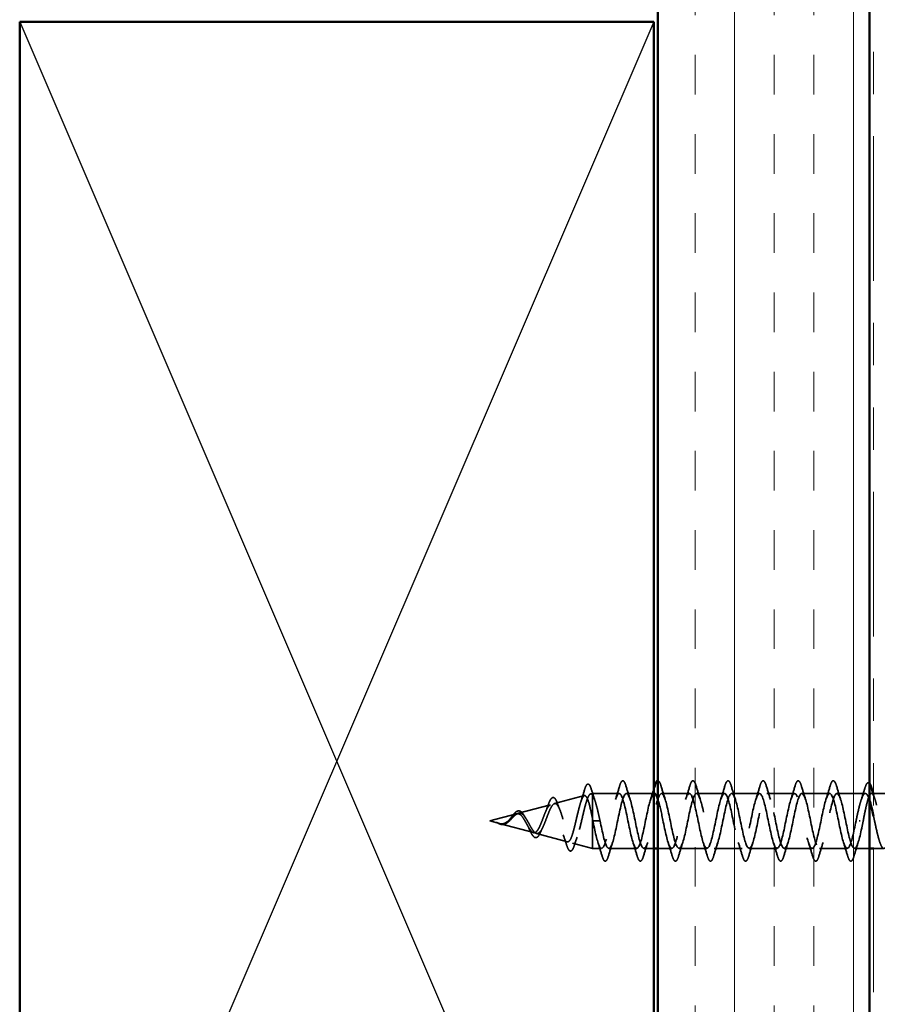
# Model space of a CAD drawing. Units: inches. Extents: x 0.6 to 33.5, y 0.6 to 21.4.
# Drawn here: x 11.5 to 13.6, y 6.8 to 9.2 of the extents above; entities that cross this region are included whole.
import ezdxf

# ---------------------------------------------------------------- set-up
doc = ezdxf.new("R2010")
doc.units = ezdxf.units.IN
doc.header["$LTSCALE"] = 2
doc.header["$MEASUREMENT"] = 0
doc.linetypes.add('DASHED', pattern=[0.2067, 0.1654, -0.0413])
doc.linetypes.add('DOUBLE_DASH_CHAIN', pattern=[1.2403, 0.6614, -0.0827, 0.1654, -0.0827, 0.1654, -0.0827])
for name, color, linetype, lineweight in [('Hatch (ANSI)', 7, 'Continuous', 18), ('Hidden (ANSI)', 7, 'DASHED', 35), ('Sketch Geometry (ANSI)', 7, 'Continuous', 25), ('Visible (ANSI)', 7, 'Continuous', 50)]:
    doc.layers.add(name, color=color, linetype=linetype, lineweight=lineweight)

msp = doc.modelspace()

# ---------------------------------------------------------------- hatches: boundary and pattern name
at = {"layer": 'Hatch (ANSI)', "true_color": 0x804000}
h = msp.add_hatch(dxfattribs=at)
h.set_pattern_fill('INSUL', color=36, scale=0.75, angle=90, style=0)
h.paths.add_polyline_path([(13.03767, 18.65288), (13.03767, 5.16217), (13.53767, 5.16217), (13.53767, 18.65288)])

# ---------------------------------------------------------------- linework, layer by layer
at = {"layer": 'Hidden (ANSI)', "ltscale": 0.004328}
msp.add_line((12.87818, 7.34447), (12.88267, 7.34567), dxfattribs=at)
at = {"layer": 'Hidden (ANSI)', "ltscale": 0.020374}
msp.add_line((12.88267, 7.34567), (12.88267, 7.34215), dxfattribs=at)
at = {"layer": 'Hidden (ANSI)', "ltscale": 0.060136}
msp.add_line((12.94592, 7.34567), (12.88267, 7.34567), dxfattribs=at)
at = {"layer": 'Hidden (ANSI)', "ltscale": 0.071462}
msp.add_line((12.88267, 7.34215), (12.88267, 7.28613), dxfattribs=at)
at = {"layer": 'Hidden (ANSI)', "ltscale": 0.061565}
msp.add_line((13.02767, 7.34567), (12.96292, 7.34567), dxfattribs=at)
at = {"layer": 'Hidden (ANSI)', "ltscale": 0.062755}
for p, q in [((13.11192, 7.34567), (13.04592, 7.34567)), ((13.19492, 7.34567), (13.12892, 7.34567)), ((13.27792, 7.34567), (13.21192, 7.34567)), ((13.36092, 7.34567), (13.29492, 7.34567)), ((13.44392, 7.34567), (13.37792, 7.34567)), ((12.98742, 7.21567), (12.92142, 7.21567)), ((13.15342, 7.21567), (13.08742, 7.21567)), ((13.23642, 7.21567), (13.17042, 7.21567)), ((13.31942, 7.21567), (13.25342, 7.21567)), ((13.40242, 7.21567), (13.33642, 7.21567)), ((13.48542, 7.21567), (13.41942, 7.21567))]:
    msp.add_line(p, q, dxfattribs=at)
at = {"layer": 'Hidden (ANSI)', "ltscale": 0.063883}
msp.add_line((13.5281, 7.34567), (13.46092, 7.34567), dxfattribs=at)
at = {"layer": 'Hidden (ANSI)', "ltscale": 0.003668}
msp.add_line((13.54669, 7.34567), (13.54273, 7.34567), dxfattribs=at)
at = {"layer": 'Hidden (ANSI)', "ltscale": 0.02847}
msp.add_line((13.57767, 7.34567), (13.54767, 7.34567), dxfattribs=at)
at = {"layer": 'Hidden (ANSI)', "ltscale": 0.074634}
msp.add_line((12.70752, 7.29883), (12.78333, 7.3191), dxfattribs=at)
at = {"layer": 'Hidden (ANSI)', "ltscale": 0.069707}
msp.add_line((12.79285, 7.32165), (12.86366, 7.34059), dxfattribs=at)
at = {"layer": 'Hidden (ANSI)', "ltscale": 0.062337}
msp.add_line((12.63967, 7.28067), (12.703, 7.29762), dxfattribs=at)
at = {"layer": 'Hidden (ANSI)', "ltscale": 0.022741}
msp.add_line((12.63967, 7.28067), (12.66284, 7.27448), dxfattribs=at)
at = {"layer": 'Hidden (ANSI)', "ltscale": 0.077103}
msp.add_line((12.66485, 7.27394), (12.74317, 7.25299), dxfattribs=at)
at = {"layer": 'Hidden (ANSI)', "ltscale": 0.102337}
msp.add_line((12.88267, 7.28613), (12.88267, 7.21567), dxfattribs=at)
at = {"layer": 'Hidden (ANSI)', "ltscale": 0.028664}
for p, q in [((12.8912, 7.28067), (12.88367, 7.28067)), ((12.90067, 7.28067), (12.89314, 7.28067))]:
    msp.add_line(p, q, dxfattribs=at)
at = {"layer": 'Hidden (ANSI)', "ltscale": 0.002412}
for p, q in [((12.8912, 7.28067), (12.89314, 7.28067)), ((13.51564, 7.28067), (13.5137, 7.28067))]:
    msp.add_line(p, q, dxfattribs=at)
at = {"layer": 'Hidden (ANSI)', "ltscale": 0.072171}
msp.add_line((12.75019, 7.25111), (12.8235, 7.2315), dxfattribs=at)
at = {"layer": 'Hidden (ANSI)', "ltscale": 0.046387}
msp.add_line((12.83551, 7.22829), (12.88267, 7.21567), dxfattribs=at)
at = {"layer": 'Hidden (ANSI)', "ltscale": 0.020614}
msp.add_line((12.90442, 7.21567), (12.88267, 7.21567), dxfattribs=at)
at = {"layer": 'Hidden (ANSI)', "ltscale": 0.022042}
msp.add_line((13.02767, 7.21567), (13.00442, 7.21567), dxfattribs=at)
at = {"layer": 'Hidden (ANSI)', "ltscale": 0.031089}
msp.add_line((13.07042, 7.21567), (13.03767, 7.21567), dxfattribs=at)
at = {"layer": 'Hidden (ANSI)', "ltscale": 0.03347}
msp.add_line((13.53767, 7.21567), (13.50242, 7.21567), dxfattribs=at)
at = {"layer": 'Hidden (ANSI)', "ltscale": 0.023045}
msp.add_line((13.57197, 7.21567), (13.54767, 7.21567), dxfattribs=at)
at = {"layer": 'Hidden (ANSI)', "ltscale": 0.089635}
msp.add_open_spline([(12.86379, 7.35397), (12.86526, 7.35899), (12.86673, 7.36273), (12.86984, 7.36743), (12.87209, 7.36848), (12.87549, 7.36636), (12.87668, 7.3644), (12.87854, 7.35998), (12.87919, 7.35813), (12.87984, 7.35602)], degree=3, knots=[0, 0, 0, 0, 0.07164699, 0.07164699, 0.14483003, 0.14483003, 0.20533237, 0.20533237, 0.23843808, 0.23843808, 0.23843808, 0.23843808], dxfattribs=at)
at = {"layer": 'Hidden (ANSI)', "ltscale": 0.090851}
for points in [[(12.94687, 7.36346), (12.94835, 7.36852), (12.94981, 7.37208), (12.95233, 7.37504), (12.95334, 7.37569), (12.9563, 7.37565), (12.95769, 7.37402), (12.95999, 7.36954), (12.96098, 7.36683), (12.96197, 7.36346)], [(13.11287, 7.36346), (13.11435, 7.36852), (13.11581, 7.37208), (13.11833, 7.37504), (13.11934, 7.37569), (13.1223, 7.37565), (13.12369, 7.37402), (13.12599, 7.36954), (13.12698, 7.36683), (13.12797, 7.36346)], [(13.19587, 7.36346), (13.19735, 7.36852), (13.19881, 7.37208), (13.20133, 7.37504), (13.20234, 7.37569), (13.2053, 7.37565), (13.20669, 7.37402), (13.20899, 7.36954), (13.20998, 7.36683), (13.21097, 7.36346)], [(13.27887, 7.36346), (13.28035, 7.36852), (13.28181, 7.37208), (13.28433, 7.37504), (13.28534, 7.37569), (13.2883, 7.37565), (13.28969, 7.37402), (13.29199, 7.36954), (13.29298, 7.36683), (13.29397, 7.36346)], [(13.36187, 7.36346), (13.36335, 7.36852), (13.36481, 7.37208), (13.36733, 7.37504), (13.36834, 7.37569), (13.3713, 7.37565), (13.37269, 7.37402), (13.37499, 7.36954), (13.37598, 7.36683), (13.37697, 7.36346)], [(13.44487, 7.36346), (13.44635, 7.36852), (13.44781, 7.37208), (13.45033, 7.37504), (13.45134, 7.37569), (13.4543, 7.37565), (13.45569, 7.37402), (13.45799, 7.36954), (13.45898, 7.36683), (13.45997, 7.36346)], [(12.92047, 7.19789), (12.91899, 7.19283), (12.91753, 7.18927), (12.91501, 7.18631), (12.914, 7.18566), (12.91104, 7.1857), (12.90965, 7.18733), (12.90735, 7.19181), (12.90636, 7.19452), (12.90537, 7.19789)], [(13.00347, 7.19789), (13.00199, 7.19283), (13.00053, 7.18927), (12.99801, 7.18631), (12.997, 7.18566), (12.99404, 7.1857), (12.99265, 7.18733), (12.99035, 7.19181), (12.98936, 7.19452), (12.98837, 7.19789)], [(13.08647, 7.19789), (13.08499, 7.19283), (13.08353, 7.18927), (13.08101, 7.18631), (13.08, 7.18566), (13.07704, 7.1857), (13.07565, 7.18733), (13.07335, 7.19181), (13.07236, 7.19452), (13.07137, 7.19789)], [(13.16947, 7.19789), (13.16799, 7.19283), (13.16653, 7.18927), (13.16401, 7.18631), (13.163, 7.18566), (13.16004, 7.1857), (13.15865, 7.18733), (13.15635, 7.19181), (13.15536, 7.19452), (13.15437, 7.19789)], [(13.25247, 7.19789), (13.25099, 7.19283), (13.24953, 7.18927), (13.24701, 7.18631), (13.246, 7.18566), (13.24304, 7.1857), (13.24165, 7.18733), (13.23935, 7.19181), (13.23836, 7.19452), (13.23737, 7.19789)], [(13.33547, 7.19789), (13.33399, 7.19283), (13.33253, 7.18927), (13.33001, 7.18631), (13.329, 7.18566), (13.32604, 7.1857), (13.32465, 7.18733), (13.32235, 7.19181), (13.32136, 7.19452), (13.32037, 7.19789)], [(13.41847, 7.19789), (13.41699, 7.19283), (13.41553, 7.18927), (13.41301, 7.18631), (13.412, 7.18566), (13.40904, 7.1857), (13.40765, 7.18733), (13.40535, 7.19181), (13.40436, 7.19452), (13.40337, 7.19789)], [(13.50147, 7.19789), (13.49999, 7.19283), (13.49853, 7.18927), (13.49601, 7.18631), (13.495, 7.18566), (13.49204, 7.1857), (13.49065, 7.18733), (13.48835, 7.19181), (13.48736, 7.19452), (13.48637, 7.19789)]]:
    msp.add_open_spline(points, degree=3, knots=[0, 0, 0, 0, 0.08068206, 0.08068206, 0.12137804, 0.12137804, 0.18811443, 0.18811443, 0.24184971, 0.24184971, 0.24184971, 0.24184971], dxfattribs=at)
at = {"layer": 'Hidden (ANSI)', "ltscale": 0.044236}
msp.add_open_spline([(13.03767, 7.37566), (13.0394, 7.37552), (13.04074, 7.37393), (13.04299, 7.36954), (13.04398, 7.36683), (13.04497, 7.36346)], degree=3, knots=[0.12393513, 0.12393513, 0.12393513, 0.12393513, 0.18811443, 0.18811443, 0.24184971, 0.24184971, 0.24184971, 0.24184971], dxfattribs=at)
at = {"layer": 'Hidden (ANSI)', "ltscale": 0.057285}
msp.add_open_spline([(13.52737, 7.35908), (13.52885, 7.36405), (13.53032, 7.36756), (13.53287, 7.37048), (13.53388, 7.37112), (13.53599, 7.37112), (13.53687, 7.37066), (13.53767, 7.36984)], degree=3, knots=[0, 0, 0, 0, 0.07823642, 0.07823642, 0.11746311, 0.11746311, 0.15256018, 0.15256018, 0.15256018, 0.15256018], dxfattribs=at)
at = {"layer": 'Hidden (ANSI)', "ltscale": 0.544082}
msp.add_open_spline([(12.88267, 7.28613), (12.88099, 7.29458), (12.87932, 7.30271), (12.87593, 7.31725), (12.87426, 7.32353), (12.87087, 7.33341), (12.86919, 7.33695), (12.8658, 7.34084), (12.86412, 7.34121), (12.86073, 7.33876), (12.85905, 7.33603), (12.85566, 7.32789), (12.85397, 7.32261), (12.85057, 7.31027), (12.84889, 7.30337), (12.84549, 7.28893), (12.84381, 7.28155), (12.8404, 7.26733), (12.83871, 7.26063), (12.8353, 7.24883), (12.83362, 7.24382), (12.8302, 7.23616), (12.82851, 7.23354), (12.82509, 7.23102), (12.8234, 7.23109), (12.81998, 7.23385), (12.81828, 7.23646), (12.81486, 7.2438), (12.81316, 7.24841), (12.80973, 7.25895), (12.80803, 7.26473), (12.80459, 7.27663), (12.80288, 7.28261), (12.79944, 7.2939), (12.79773, 7.29912), (12.79428, 7.30805), (12.79256, 7.31171), (12.7891, 7.31698), (12.78739, 7.31859), (12.78392, 7.31957), (12.7822, 7.31899), (12.77872, 7.31578), (12.77699, 7.31324), (12.7735, 7.30662), (12.77177, 7.30265), (12.76827, 7.29393), (12.76653, 7.28928), (12.76302, 7.28003), (12.76127, 7.27552), (12.75774, 7.26732), (12.75599, 7.2637), (12.75244, 7.25786), (12.75068, 7.25567), (12.74711, 7.25301), (12.74534, 7.25253), (12.74175, 7.25327), (12.73997, 7.25445), (12.73635, 7.2582), (12.73456, 7.26069), (12.73113, 7.2662), (12.72953, 7.26903), (12.72632, 7.27487), (12.72473, 7.27781), (12.72309, 7.28067)], degree=3, knots=[0, 0, 0, 0, 0.0662455, 0.0662455, 0.1312266, 0.1312266, 0.1949439, 0.1949439, 0.2573984, 0.2573984, 0.3185909, 0.3185909, 0.3785225, 0.3785225, 0.4371941, 0.4371941, 0.4946071, 0.4946071, 0.5507627, 0.5507627, 0.6056626, 0.6056626, 0.6593082, 0.6593082, 0.7117016, 0.7117016, 0.7628447, 0.7628447, 0.8127399, 0.8127399, 0.8613896, 0.8613896, 0.9087967, 0.9087967, 0.9549645, 0.9549645, 0.9998965, 0.9998965, 1.0435967, 1.0435967, 1.0860698, 1.0860698, 1.1273208, 1.1273208, 1.1673558, 1.1673558, 1.2061815, 1.2061815, 1.2438056, 1.2438056, 1.2802371, 1.2802371, 1.3154864, 1.3154864, 1.3495657, 1.3495657, 1.3824892, 1.3824892, 1.4142741, 1.4142741, 1.4412543, 1.4412543, 1.4671582, 1.4671582, 1.4671582, 1.4671582], dxfattribs=at)
at = {"layer": 'Hidden (ANSI)', "ltscale": 0.504207}
msp.add_open_spline([(12.72886, 7.28067), (12.73088, 7.27711), (12.73284, 7.27344), (12.73678, 7.2663), (12.73871, 7.26295), (12.74261, 7.25713), (12.74452, 7.25479), (12.74839, 7.25157), (12.75029, 7.25079), (12.75412, 7.25101), (12.756, 7.25207), (12.75981, 7.25597), (12.76169, 7.25881), (12.76547, 7.26594), (12.76733, 7.27018), (12.7711, 7.27947), (12.77295, 7.28443), (12.7767, 7.29435), (12.77855, 7.29919), (12.78228, 7.30801), (12.78412, 7.31186), (12.78783, 7.31794), (12.78967, 7.32005), (12.79337, 7.32214), (12.7952, 7.32204), (12.79889, 7.31952), (12.80072, 7.31707), (12.8044, 7.31009), (12.80622, 7.30557), (12.80989, 7.29505), (12.81171, 7.28912), (12.81537, 7.27663), (12.81718, 7.27019), (12.82084, 7.25774), (12.82265, 7.25186), (12.8263, 7.24152), (12.82811, 7.23721), (12.83175, 7.23084), (12.83355, 7.2289), (12.83719, 7.22776), (12.83899, 7.22863), (12.84262, 7.23318), (12.84442, 7.23687), (12.84805, 7.24665), (12.84984, 7.25269), (12.85347, 7.26636), (12.85526, 7.27388), (12.85888, 7.28939), (12.86067, 7.29723), (12.86429, 7.31215), (12.86607, 7.31905), (12.86969, 7.33094), (12.87147, 7.33575), (12.87485, 7.34209), (12.87641, 7.34388), (12.87955, 7.34495), (12.88111, 7.34418), (12.88267, 7.34215)], degree=3, knots=[0, 0, 0, 0, 0.0315308, 0.0315308, 0.0641805, 0.0641805, 0.0979786, 0.0979786, 0.1329491, 0.1329491, 0.1691118, 0.1691118, 0.2064833, 0.2064833, 0.2450775, 0.2450775, 0.2849064, 0.2849064, 0.3259802, 0.3259802, 0.3683075, 0.3683075, 0.4118959, 0.4118959, 0.4567522, 0.4567522, 0.5028821, 0.5028821, 0.5502906, 0.5502906, 0.5989824, 0.5989824, 0.6489613, 0.6489613, 0.7002309, 0.7002309, 0.7527945, 0.7527945, 0.8066547, 0.8066547, 0.8618141, 0.8618141, 0.918275, 0.918275, 0.9760395, 0.9760395, 1.0351092, 1.0351092, 1.095486, 1.095486, 1.1571712, 1.1571712, 1.2201662, 1.2201662, 1.2761521, 1.2761521, 1.3331843, 1.3331843, 1.3331843, 1.3331843], dxfattribs=at)
at = {"layer": 'Hidden (ANSI)', "ltscale": 0.028509}
msp.add_open_spline([(12.85501, 7.3256), (12.85808, 7.33489), (12.86098, 7.34442), (12.86379, 7.35397)], degree=3, dxfattribs=at)
at = {"layer": 'Hidden (ANSI)', "ltscale": 0.02659}
msp.add_open_spline([(12.87984, 7.35602), (12.88253, 7.34717), (12.88531, 7.33836), (12.88824, 7.32978)], degree=3, dxfattribs=at)
at = {"layer": 'Hidden (ANSI)', "ltscale": 0.078553}
msp.add_open_spline([(12.88267, 7.34215), (12.88461, 7.33933), (12.88652, 7.3349), (12.8904, 7.32334), (12.89232, 7.31632), (12.89532, 7.30415), (12.89639, 7.2996), (12.89853, 7.29025), (12.8996, 7.28547), (12.90067, 7.28067)], degree=3, knots=[0, 0, 0, 0, 0.06772236, 0.06772236, 0.13544473, 0.13544473, 0.17287087, 0.17287087, 0.21029702, 0.21029702, 0.21029702, 0.21029702], dxfattribs=at)
at = {"layer": 'Hidden (ANSI)', "ltscale": 0.879586}
msp.add_open_spline([(13.02892, 7.34547), (13.02482, 7.34519), (13.02073, 7.33569), (13.01663, 7.31953), (13.01119, 7.29808), (13.00576, 7.26644), (13.00032, 7.24427), (12.99488, 7.2221), (12.98944, 7.21099), (12.984, 7.21784), (12.97856, 7.2247), (12.97312, 7.24902), (12.96768, 7.2757), (12.96224, 7.30239), (12.9568, 7.32951), (12.95136, 7.34023), (12.94592, 7.35095), (12.94048, 7.34449), (12.93504, 7.32487), (12.92961, 7.30524), (12.92417, 7.27386), (12.91873, 7.25022), (12.91329, 7.22657), (12.90785, 7.21237), (12.90241, 7.21643), (12.89697, 7.22048), (12.89153, 7.24251), (12.88609, 7.26882), (12.88528, 7.27273), (12.88448, 7.2767), (12.88367, 7.28067)], degree=3, knots=[36.1283155, 36.1283155, 36.1283155, 36.1283155, 37.0583084, 37.0583084, 37.0583084, 38.2935853, 38.2935853, 38.2935853, 39.5288622, 39.5288622, 39.5288622, 40.7641392, 40.7641392, 40.7641392, 41.9994161, 41.9994161, 41.9994161, 43.2346931, 43.2346931, 43.2346931, 44.46997, 44.46997, 44.46997, 45.705247, 45.705247, 45.705247, 46.9405239, 46.9405239, 46.9405239, 47.1238898, 47.1238898, 47.1238898, 47.1238898], dxfattribs=at)
at = {"layer": 'Hidden (ANSI)', "ltscale": 1.076982}
msp.add_open_spline([(12.90067, 7.28067), (12.90611, 7.25391), (12.91155, 7.22811), (12.91699, 7.2193), (12.92243, 7.21049), (12.92787, 7.2193), (12.9333, 7.24026), (12.93874, 7.26122), (12.94418, 7.29282), (12.94962, 7.31543), (12.95506, 7.33805), (12.9605, 7.35005), (12.96594, 7.34398), (12.97138, 7.33791), (12.97682, 7.31422), (12.98226, 7.2876), (12.9877, 7.26099), (12.99314, 7.23339), (12.99858, 7.22193), (13.00402, 7.21047), (13.00945, 7.21599), (13.01489, 7.23506), (13.02033, 7.25413), (13.02577, 7.28537), (13.03121, 7.30938), (13.03665, 7.33339), (13.04209, 7.34845), (13.04753, 7.34519), (13.05297, 7.34194), (13.05841, 7.32061), (13.06385, 7.29445), (13.06929, 7.2683), (13.07473, 7.2392), (13.08017, 7.22523), (13.0856, 7.21126), (13.09104, 7.21343), (13.09648, 7.23038), (13.10192, 7.24734), (13.10736, 7.27787), (13.1128, 7.303), (13.11824, 7.32814), (13.12368, 7.34607), (13.12912, 7.34567), (13.13456, 7.34526), (13.14, 7.32655), (13.14544, 7.30115), (13.15088, 7.27574), (13.15632, 7.24549), (13.16175, 7.22916), (13.16719, 7.21284), (13.17263, 7.21163), (13.17807, 7.22628), (13.18351, 7.24093), (13.18895, 7.27039), (13.19439, 7.29637), (13.19983, 7.32234), (13.20527, 7.34295), (13.21071, 7.3454), (13.21615, 7.34785), (13.22159, 7.33196), (13.22703, 7.30761), (13.23247, 7.28325), (13.2379, 7.25217), (13.24334, 7.23368), (13.24878, 7.21519), (13.25422, 7.21062), (13.25966, 7.2228), (13.2651, 7.23498), (13.27054, 7.26304), (13.27598, 7.28955), (13.28142, 7.31607), (13.28686, 7.33912), (13.2923, 7.3444), (13.29774, 7.34968), (13.30318, 7.3368), (13.30862, 7.31376), (13.31405, 7.29072), (13.31949, 7.25919), (13.32493, 7.23874), (13.33037, 7.21829), (13.33581, 7.2104), (13.34125, 7.21997), (13.34669, 7.22955), (13.35213, 7.25589), (13.35757, 7.28264), (13.36301, 7.30939), (13.36845, 7.33462), (13.37389, 7.34267), (13.37933, 7.35071), (13.38477, 7.34099), (13.3902, 7.31953), (13.39564, 7.29808), (13.40108, 7.26644), (13.40652, 7.24427), (13.41196, 7.2221), (13.4174, 7.21099), (13.42284, 7.21784), (13.42828, 7.2247), (13.43372, 7.24902), (13.43916, 7.2757), (13.4446, 7.30239), (13.45004, 7.32951), (13.45548, 7.34023), (13.46091, 7.35095), (13.46635, 7.34449), (13.47179, 7.32487), (13.47723, 7.30524), (13.48267, 7.27386), (13.48811, 7.25022), (13.49355, 7.22657), (13.49899, 7.21237), (13.50443, 7.21643), (13.50987, 7.22048), (13.51531, 7.24251), (13.52075, 7.26882), (13.52155, 7.27273), (13.52236, 7.2767), (13.52317, 7.28067)], degree=3, knots=[-47.1238898, -47.1238898, -47.1238898, -47.1238898, -45.8886129, -45.8886129, -45.8886129, -44.6533359, -44.6533359, -44.6533359, -43.418059, -43.418059, -43.418059, -42.182782, -42.182782, -42.182782, -40.9475051, -40.9475051, -40.9475051, -39.7122281, -39.7122281, -39.7122281, -38.4769512, -38.4769512, -38.4769512, -37.2416742, -37.2416742, -37.2416742, -36.0063973, -36.0063973, -36.0063973, -34.7711204, -34.7711204, -34.7711204, -33.5358434, -33.5358434, -33.5358434, -32.3005665, -32.3005665, -32.3005665, -31.0652895, -31.0652895, -31.0652895, -29.8300126, -29.8300126, -29.8300126, -28.5947356, -28.5947356, -28.5947356, -27.3594587, -27.3594587, -27.3594587, -26.1241817, -26.1241817, -26.1241817, -24.8889048, -24.8889048, -24.8889048, -23.6536278, -23.6536278, -23.6536278, -22.4183509, -22.4183509, -22.4183509, -21.183074, -21.183074, -21.183074, -19.947797, -19.947797, -19.947797, -18.7125201, -18.7125201, -18.7125201, -17.4772431, -17.4772431, -17.4772431, -16.2419662, -16.2419662, -16.2419662, -15.0066892, -15.0066892, -15.0066892, -13.7714123, -13.7714123, -13.7714123, -12.5361353, -12.5361353, -12.5361353, -11.3008584, -11.3008584, -11.3008584, -10.0655815, -10.0655815, -10.0655815, -8.8303045, -8.8303045, -8.8303045, -7.5950276, -7.5950276, -7.5950276, -6.3597506, -6.3597506, -6.3597506, -5.1244737, -5.1244737, -5.1244737, -3.8891967, -3.8891967, -3.8891967, -2.6539198, -2.6539198, -2.6539198, -1.4186428, -1.4186428, -1.4186428, -0.1833659, -0.1833659, -0.1833659, 0, 0, 0, 0], dxfattribs=at)
at = {"layer": 'Hidden (ANSI)', "ltscale": 0.031888}
for points in [[(12.93709, 7.3317), (12.94051, 7.34211), (12.94373, 7.35277), (12.94687, 7.36346)], [(12.96197, 7.36346), (12.96511, 7.35277), (12.96833, 7.34211), (12.97175, 7.3317)], [(13.04497, 7.36346), (13.04811, 7.35277), (13.05133, 7.34211), (13.05475, 7.3317)], [(13.10309, 7.3317), (13.10651, 7.34211), (13.10973, 7.35277), (13.11287, 7.36346)], [(13.12797, 7.36346), (13.13111, 7.35277), (13.13433, 7.34211), (13.13775, 7.3317)], [(13.18609, 7.3317), (13.18951, 7.34211), (13.19273, 7.35277), (13.19587, 7.36346)], [(13.21097, 7.36346), (13.21411, 7.35277), (13.21733, 7.34211), (13.22075, 7.3317)], [(13.26909, 7.3317), (13.27251, 7.34211), (13.27573, 7.35277), (13.27887, 7.36346)], [(13.29397, 7.36346), (13.29711, 7.35277), (13.30033, 7.34211), (13.30375, 7.3317)], [(13.35209, 7.3317), (13.35551, 7.34211), (13.35873, 7.35277), (13.36187, 7.36346)], [(13.37697, 7.36346), (13.38011, 7.35277), (13.38333, 7.34211), (13.38675, 7.3317)], [(13.43509, 7.3317), (13.43851, 7.34211), (13.44173, 7.35277), (13.44487, 7.36346)], [(13.45997, 7.36346), (13.46311, 7.35277), (13.46633, 7.34211), (13.46975, 7.3317)], [(12.90537, 7.19789), (12.90223, 7.20858), (12.89901, 7.21924), (12.89559, 7.22965)], [(12.93025, 7.22965), (12.92683, 7.21924), (12.92361, 7.20858), (12.92047, 7.19789)], [(12.98837, 7.19789), (12.98523, 7.20858), (12.98201, 7.21924), (12.97859, 7.22965)], [(13.01325, 7.22965), (13.00983, 7.21924), (13.00661, 7.20858), (13.00347, 7.19789)], [(13.07137, 7.19789), (13.06823, 7.20858), (13.06501, 7.21924), (13.06159, 7.22965)], [(13.09625, 7.22965), (13.09283, 7.21924), (13.08961, 7.20858), (13.08647, 7.19789)], [(13.15437, 7.19789), (13.15123, 7.20858), (13.14801, 7.21924), (13.14459, 7.22965)], [(13.17925, 7.22965), (13.17583, 7.21924), (13.17261, 7.20858), (13.16947, 7.19789)], [(13.23737, 7.19789), (13.23423, 7.20858), (13.23101, 7.21924), (13.22759, 7.22965)], [(13.26225, 7.22965), (13.25883, 7.21924), (13.25561, 7.20858), (13.25247, 7.19789)], [(13.32037, 7.19789), (13.31723, 7.20858), (13.31401, 7.21924), (13.31059, 7.22965)], [(13.34525, 7.22965), (13.34183, 7.21924), (13.33861, 7.20858), (13.33547, 7.19789)], [(13.40337, 7.19789), (13.40023, 7.20858), (13.39701, 7.21924), (13.39359, 7.22965)], [(13.42825, 7.22965), (13.42483, 7.21924), (13.42161, 7.20858), (13.41847, 7.19789)], [(13.48637, 7.19789), (13.48323, 7.20858), (13.48001, 7.21924), (13.47659, 7.22965)], [(13.51125, 7.22965), (13.50783, 7.21924), (13.50461, 7.20858), (13.50147, 7.19789)]]:
    msp.add_open_spline(points, degree=3, dxfattribs=at)
at = {"layer": 'Hidden (ANSI)', "ltscale": 0.024467}
msp.add_open_spline([(13.02009, 7.3317), (13.02272, 7.33969), (13.02523, 7.34783), (13.02767, 7.35602)], degree=3, dxfattribs=at)
at = {"layer": 'Hidden (ANSI)', "ltscale": 1.134762}
msp.add_open_spline([(13.50617, 7.28067), (13.50073, 7.25391), (13.49529, 7.22811), (13.48985, 7.2193), (13.48441, 7.21049), (13.47897, 7.2193), (13.47353, 7.24026), (13.46809, 7.26122), (13.46265, 7.29282), (13.45722, 7.31543), (13.45178, 7.33805), (13.44634, 7.35005), (13.4409, 7.34398), (13.43546, 7.33791), (13.43002, 7.31422), (13.42458, 7.2876), (13.41914, 7.26099), (13.4137, 7.23339), (13.40826, 7.22193), (13.40282, 7.21047), (13.39738, 7.21599), (13.39194, 7.23506), (13.38651, 7.25413), (13.38107, 7.28537), (13.37563, 7.30938), (13.37019, 7.33339), (13.36475, 7.34845), (13.35931, 7.34519), (13.35387, 7.34194), (13.34843, 7.32061), (13.34299, 7.29445), (13.33755, 7.2683), (13.33211, 7.2392), (13.32667, 7.22523), (13.32123, 7.21126), (13.31579, 7.21343), (13.31036, 7.23038), (13.30492, 7.24734), (13.29948, 7.27787), (13.29404, 7.303), (13.2886, 7.32814), (13.28316, 7.34607), (13.27772, 7.34567), (13.27228, 7.34526), (13.26684, 7.32655), (13.2614, 7.30115), (13.25596, 7.27574), (13.25052, 7.24549), (13.24508, 7.22916), (13.23964, 7.21284), (13.23421, 7.21163), (13.22877, 7.22628), (13.22333, 7.24093), (13.21789, 7.27039), (13.21245, 7.29637), (13.20701, 7.32234), (13.20157, 7.34295), (13.19613, 7.3454), (13.19069, 7.34785), (13.18525, 7.33196), (13.17981, 7.30761), (13.17437, 7.28325), (13.16893, 7.25217), (13.16349, 7.23368), (13.15806, 7.21519), (13.15262, 7.21062), (13.14718, 7.2228), (13.14174, 7.23498), (13.1363, 7.26304), (13.13086, 7.28955), (13.12542, 7.31607), (13.11998, 7.33912), (13.11454, 7.3444), (13.1091, 7.34968), (13.10366, 7.3368), (13.09822, 7.31376), (13.09278, 7.29072), (13.08734, 7.25919), (13.08191, 7.23874), (13.07647, 7.21829), (13.07103, 7.2104), (13.06559, 7.21997), (13.06015, 7.22955), (13.05471, 7.25589), (13.04927, 7.28264), (13.0454, 7.30166), (13.04154, 7.31991), (13.03767, 7.33176)], degree=3, knots=[0, 0, 0, 0, 1.2352769, 1.2352769, 1.2352769, 2.4705539, 2.4705539, 2.4705539, 3.7058308, 3.7058308, 3.7058308, 4.9411078, 4.9411078, 4.9411078, 6.1763847, 6.1763847, 6.1763847, 7.4116617, 7.4116617, 7.4116617, 8.6469386, 8.6469386, 8.6469386, 9.8822156, 9.8822156, 9.8822156, 11.1174925, 11.1174925, 11.1174925, 12.3527695, 12.3527695, 12.3527695, 13.5880464, 13.5880464, 13.5880464, 14.8233233, 14.8233233, 14.8233233, 16.0586003, 16.0586003, 16.0586003, 17.2938772, 17.2938772, 17.2938772, 18.5291542, 18.5291542, 18.5291542, 19.7644311, 19.7644311, 19.7644311, 20.9997081, 20.9997081, 20.9997081, 22.234985, 22.234985, 22.234985, 23.470262, 23.470262, 23.470262, 24.7055389, 24.7055389, 24.7055389, 25.9408158, 25.9408158, 25.9408158, 27.1760928, 27.1760928, 27.1760928, 28.4113697, 28.4113697, 28.4113697, 29.6466467, 29.6466467, 29.6466467, 30.8819236, 30.8819236, 30.8819236, 32.1172006, 32.1172006, 32.1172006, 33.3524775, 33.3524775, 33.3524775, 34.5877545, 34.5877545, 34.5877545, 35.4659315, 35.4659315, 35.4659315, 35.4659315], dxfattribs=at)
at = {"layer": 'Hidden (ANSI)', "ltscale": 0.142727}
msp.add_open_spline([(13.53767, 7.33101), (13.53617, 7.33543), (13.53468, 7.33895), (13.53131, 7.34451), (13.52947, 7.34594), (13.52575, 7.34533), (13.52391, 7.3433), (13.52019, 7.33603), (13.51835, 7.33085), (13.51476, 7.31852), (13.51305, 7.31164), (13.5096, 7.29666), (13.50789, 7.2887), (13.50617, 7.28067)], degree=3, knots=[0.48529433, 0.48529433, 0.48529433, 0.48529433, 0.53985383, 0.53985383, 0.60733556, 0.60733556, 0.67481729, 0.67481729, 0.74229902, 0.74229902, 0.8048716, 0.8048716, 0.86744418, 0.86744418, 0.86744418, 0.86744418], dxfattribs=at)
at = {"layer": 'Hidden (ANSI)', "ltscale": 0.028762}
msp.add_open_spline([(13.51839, 7.33059), (13.52152, 7.33991), (13.52449, 7.34948), (13.52737, 7.35908)], degree=3, dxfattribs=at)
at = {"layer": 'Hidden (ANSI)', "ltscale": 0.275683}
msp.add_open_spline([(13.52317, 7.28067), (13.52482, 7.28929), (13.52646, 7.29783), (13.52976, 7.31373), (13.5314, 7.32094), (13.5347, 7.33303), (13.53633, 7.3378), (13.53964, 7.34421), (13.54127, 7.3458), (13.54458, 7.34554), (13.54621, 7.34369), (13.54951, 7.33679), (13.55115, 7.33181), (13.55445, 7.31934), (13.55609, 7.31199), (13.55939, 7.29589), (13.56103, 7.28731), (13.56433, 7.27008), (13.56597, 7.2616), (13.56927, 7.24591), (13.57091, 7.23886), (13.57341, 7.22997), (13.57426, 7.22729), (13.57597, 7.2227), (13.57682, 7.2208), (13.57767, 7.21933)], degree=3, knots=[0, 0, 0, 0, 0.06687142, 0.06687142, 0.13374283, 0.13374283, 0.20061425, 0.20061425, 0.26748567, 0.26748567, 0.33435708, 0.33435708, 0.4012285, 0.4012285, 0.46809992, 0.46809992, 0.53497133, 0.53497133, 0.60184275, 0.60184275, 0.66871417, 0.66871417, 0.70324308, 0.70324308, 0.737772, 0.737772, 0.737772, 0.737772], dxfattribs=at)
at = {"layer": 'Hidden (ANSI)', "ltscale": 0.009673}
msp.add_open_spline([(13.54767, 7.34248), (13.54867, 7.33924), (13.54968, 7.33602), (13.5507, 7.33282)], degree=3, dxfattribs=at)
at = {"layer": 'Hidden (ANSI)', "ltscale": 0.017258}
msp.add_open_spline([(12.77158, 7.30208), (12.77373, 7.30714), (12.77575, 7.31258), (12.77768, 7.31811)], degree=3, dxfattribs=at)
at = {"layer": 'Hidden (ANSI)', "ltscale": 0.081682}
msp.add_open_spline([(12.77768, 7.31811), (12.77917, 7.32237), (12.78065, 7.32604), (12.78358, 7.33171), (12.78505, 7.33379), (12.78833, 7.33625), (12.7904, 7.33639), (12.79353, 7.33441), (12.79478, 7.33284), (12.7972, 7.32858), (12.79838, 7.32584), (12.79954, 7.32261)], degree=3, knots=[0, 0, 0, 0, 0.04479433, 0.04479433, 0.08988222, 0.08988222, 0.13800878, 0.13800878, 0.17766259, 0.17766259, 0.21728107, 0.21728107, 0.21728107, 0.21728107], dxfattribs=at)
at = {"layer": 'Hidden (ANSI)', "ltscale": 0.01577}
msp.add_open_spline([(12.79954, 7.32261), (12.80133, 7.3176), (12.80319, 7.31268), (12.80514, 7.30801)], degree=3, dxfattribs=at)
at = {"layer": 'Hidden (ANSI)', "ltscale": 0.083957}
msp.add_open_spline([(12.72309, 7.28067), (12.72126, 7.28386), (12.71942, 7.28686), (12.71566, 7.29199), (12.7138, 7.29407), (12.70998, 7.29696), (12.70809, 7.29778), (12.7042, 7.29807), (12.70227, 7.29758), (12.6983, 7.29547), (12.69633, 7.29392), (12.69226, 7.29014), (12.69023, 7.28799), (12.68603, 7.28363), (12.68393, 7.2815), (12.67956, 7.27778), (12.67737, 7.27626), (12.67371, 7.27461), (12.67236, 7.27418), (12.66961, 7.2737), (12.66825, 7.27365), (12.66686, 7.27376)], degree=3, knots=[0, 0, 0, 0, 0.02818547, 0.02818547, 0.05535616, 0.05535616, 0.08155578, 0.08155578, 0.10684016, 0.10684016, 0.13128192, 0.13128192, 0.1549776, 0.1549776, 0.17805851, 0.17805851, 0.20070773, 0.20070773, 0.21389493, 0.21389493, 0.22660204, 0.22660204, 0.22660204, 0.22660204], dxfattribs=at)
at = {"layer": 'Hidden (ANSI)', "ltscale": 0.089656}
msp.add_open_spline([(12.66913, 7.27318), (12.67194, 7.27297), (12.67456, 7.2734), (12.67979, 7.27559), (12.68224, 7.27726), (12.68712, 7.28141), (12.68944, 7.2838), (12.69407, 7.28865), (12.69629, 7.29102), (12.70074, 7.29513), (12.70288, 7.29679), (12.70719, 7.29894), (12.70928, 7.29937), (12.71348, 7.29881), (12.71552, 7.29778), (12.71948, 7.29448), (12.72135, 7.2923), (12.72514, 7.28701), (12.72701, 7.28393), (12.72886, 7.28067)], degree=3, knots=[0, 0, 0, 0, 0.02542118, 0.02542118, 0.05061597, 0.05061597, 0.07599611, 0.07599611, 0.10184452, 0.10184452, 0.12835573, 0.12835573, 0.15566688, 0.15566688, 0.18387744, 0.18387744, 0.21097071, 0.21097071, 0.23938117, 0.23938117, 0.23938117, 0.23938117], dxfattribs=at)
at = {"layer": 'Hidden (ANSI)', "ltscale": 0.060473}
msp.add_open_spline([(12.68818, 7.28611), (12.68977, 7.28816), (12.69132, 7.29026), (12.69434, 7.29422), (12.69583, 7.29611), (12.69884, 7.2995), (12.70037, 7.301), (12.70348, 7.3033), (12.70508, 7.30409), (12.70832, 7.30469), (12.71, 7.30446), (12.71311, 7.30304), (12.71459, 7.30187), (12.71678, 7.29953), (12.71754, 7.29858), (12.71922, 7.29625), (12.72013, 7.29482), (12.72101, 7.29327)], degree=3, knots=[0, 0, 0, 0, 0.0197555, 0.0197555, 0.03988666, 0.03988666, 0.0616204, 0.0616204, 0.08488787, 0.08488787, 0.10885198, 0.10885198, 0.13211452, 0.13211452, 0.14507713, 0.14507713, 0.16101236, 0.16101236, 0.16101236, 0.16101236], dxfattribs=at)
at = {"layer": 'Hidden (ANSI)', "ltscale": 0.014821}
msp.add_open_spline([(12.65947, 7.27556), (12.65783, 7.27616), (12.65655, 7.27671), (12.65589, 7.27701), (12.65578, 7.27706), (12.65568, 7.27711), (12.65565, 7.27713), (12.65562, 7.27714), (12.65561, 7.27715), (12.65561, 7.27716), (12.65561, 7.27716), (12.65561, 7.27716), (12.6556, 7.27716), (12.65561, 7.27716), (12.65561, 7.27716), (12.65561, 7.27716), (12.65561, 7.27716), (12.65561, 7.27717), (12.65561, 7.27717), (12.65562, 7.27717), (12.65562, 7.27717), (12.65564, 7.27716), (12.65566, 7.27716), (12.6558, 7.27712), (12.65601, 7.27705), (12.65641, 7.27691), (12.65681, 7.27676), (12.65786, 7.27637), (12.65845, 7.27614), (12.66133, 7.27504), (12.66358, 7.27421), (12.66586, 7.27369)], degree=3, knots=[0, 0, 0, 0, 0.01397013, 0.01397013, 0.01635801, 0.01635801, 0.01712636, 0.01712636, 0.01759978, 0.01759978, 0.01773598, 0.01773598, 0.01781809, 0.01781809, 0.01788584, 0.01788584, 0.01795891, 0.01795891, 0.01807628, 0.01807628, 0.01833703, 0.01833703, 0.01916095, 0.01916095, 0.02439922, 0.02439922, 0.04499316, 0.04499316, 0.07213098, 0.07213098, 0.1773839, 0.1773839, 0.1773839, 0.1773839], dxfattribs=at)
at = {"layer": 'Hidden (ANSI)', "ltscale": 0.013566}
msp.add_open_spline([(12.66791, 7.27215), (12.66596, 7.27245), (12.66393, 7.27315), (12.6599, 7.27494), (12.65783, 7.27604), (12.65574, 7.27708)], degree=3, knots=[0, 0, 0, 0, 0.018475497, 0.018475497, 0.036282714, 0.036282714, 0.036282714, 0.036282714], dxfattribs=at)
at = {"layer": 'Hidden (ANSI)', "ltscale": 0.007962}
msp.add_open_spline([(12.66686, 7.27376), (12.66585, 7.27384), (12.66484, 7.274), (12.66238, 7.27456), (12.66095, 7.27502), (12.65947, 7.27556)], degree=3, knots=[0, 0, 0, 0, 0.009046419, 0.009046419, 0.021574315, 0.021574315, 0.021574315, 0.021574315], dxfattribs=at)
at = {"layer": 'Hidden (ANSI)', "ltscale": 0.003543}
msp.add_open_spline([(12.66586, 7.27369), (12.66639, 7.27357), (12.66691, 7.27346), (12.668, 7.27329), (12.66857, 7.27322), (12.66913, 7.27318)], degree=3, knots=[0, 0, 0, 0, 0.0046577974, 0.0046577974, 0.0097216205, 0.0097216205, 0.0097216205, 0.0097216205], dxfattribs=at)
at = {"layer": 'Hidden (ANSI)', "ltscale": 0.018237}
msp.add_open_spline([(12.68255, 7.27757), (12.68059, 7.27581), (12.6785, 7.27432), (12.67439, 7.27246), (12.67235, 7.27198), (12.66952, 7.27196), (12.66872, 7.27202), (12.66791, 7.27215)], degree=3, knots=[0, 0, 0, 0, 0.021449692, 0.021449692, 0.041023118, 0.041023118, 0.048693085, 0.048693085, 0.048693085, 0.048693085], dxfattribs=at)
at = {"layer": 'Hidden (ANSI)', "ltscale": 0.001758}
msp.add_open_spline([(12.68341, 7.2783), (12.68312, 7.27807), (12.68284, 7.27783), (12.68255, 7.27757)], degree=3, dxfattribs=at)
at = {"layer": 'Hidden (ANSI)', "ltscale": 0.004115}
msp.add_open_spline([(12.68629, 7.28392), (12.68693, 7.28457), (12.68756, 7.2853), (12.68818, 7.28611)], degree=3, dxfattribs=at)
at = {"layer": 'Hidden (ANSI)', "ltscale": 0.006235}
msp.add_open_spline([(12.72101, 7.29327), (12.72189, 7.29175), (12.72279, 7.29032), (12.7237, 7.289)], degree=3, dxfattribs=at)
at = {"layer": 'Hidden (ANSI)', "ltscale": 0.005187}
msp.add_open_spline([(12.88367, 7.28067), (12.88334, 7.28249), (12.883, 7.28431), (12.88267, 7.28613)], degree=3, dxfattribs=at)
at = {"layer": 'Hidden (ANSI)', "ltscale": 0.135926}
msp.add_open_spline([(13.57767, 7.22101), (13.57581, 7.21757), (13.57397, 7.21576), (13.57025, 7.21559), (13.56841, 7.21724), (13.56469, 7.2238), (13.56284, 7.22865), (13.55912, 7.24092), (13.55728, 7.24821), (13.55356, 7.26425), (13.55172, 7.27285), (13.54913, 7.28491), (13.5484, 7.28831), (13.54767, 7.29165)], degree=3, knots=[0, 0, 0, 0, 0.06748173, 0.06748173, 0.13496346, 0.13496346, 0.20244519, 0.20244519, 0.26992692, 0.26992692, 0.33740864, 0.33740864, 0.3639754, 0.3639754, 0.3639754, 0.3639754], dxfattribs=at)
at = {"layer": 'Hidden (ANSI)', "ltscale": 0.010901}
msp.add_open_spline([(12.73353, 7.2608), (12.73215, 7.26396), (12.7307, 7.26697), (12.7292, 7.26966)], degree=3, dxfattribs=at)
at = {"layer": 'Hidden (ANSI)', "ltscale": 0.073601}
msp.add_open_spline([(12.76001, 7.25445), (12.75848, 7.25085), (12.75691, 7.24781), (12.75368, 7.24337), (12.75195, 7.24185), (12.74832, 7.24082), (12.74647, 7.24126), (12.74332, 7.24353), (12.74189, 7.24518), (12.73885, 7.24971), (12.73722, 7.25278), (12.73489, 7.25772), (12.73421, 7.25923), (12.73353, 7.2608)], degree=3, knots=[0, 0, 0, 0, 0.03949331, 0.03949331, 0.07825471, 0.07825471, 0.11446042, 0.11446042, 0.14608287, 0.14608287, 0.1813284, 0.1813284, 0.19572096, 0.19572096, 0.19572096, 0.19572096], dxfattribs=at)
at = {"layer": 'Hidden (ANSI)', "ltscale": 0.010974}
msp.add_open_spline([(12.76427, 7.26371), (12.7628, 7.26081), (12.76138, 7.25768), (12.76001, 7.25445)], degree=3, dxfattribs=at)
at = {"layer": 'Hidden (ANSI)', "ltscale": 0.023076}
msp.add_open_spline([(12.821, 7.2252), (12.81861, 7.23284), (12.81613, 7.24043), (12.81349, 7.2477)], degree=3, dxfattribs=at)
at = {"layer": 'Hidden (ANSI)', "ltscale": 0.086567}
msp.add_open_spline([(12.83952, 7.22217), (12.83803, 7.21758), (12.83652, 7.2141), (12.83324, 7.20976), (12.83099, 7.20882), (12.82752, 7.2107), (12.82623, 7.21244), (12.82362, 7.21754), (12.82231, 7.221), (12.821, 7.2252)], degree=3, knots=[0, 0, 0, 0, 0.06376842, 0.06376842, 0.12768217, 0.12768217, 0.17854816, 0.17854816, 0.23016435, 0.23016435, 0.23016435, 0.23016435], dxfattribs=at)
at = {"layer": 'Hidden (ANSI)', "ltscale": 0.020481}
msp.add_open_spline([(12.84631, 7.24198), (12.84395, 7.23555), (12.84169, 7.22889), (12.83952, 7.22217)], degree=3, dxfattribs=at)
at = {"layer": 'Sketch Geometry (ANSI)', "color": 36, "true_color": 0x804000}
for p, q in [((13.02767, 9.17217), (11.52767, 5.67217)), ((11.52767, 9.17217), (13.02767, 5.67217))]:
    msp.add_line(p, q, dxfattribs=at)
at = {"layer": 'Visible (ANSI)', "color": 36, "true_color": 0x804000}
for p, q in [((13.03767, 5.66217), (13.03767, 18.65288)), ((13.53767, 18.65288), (13.53767, 5.16217)), ((11.52767, 9.17217), (13.02767, 9.17217)), ((11.52767, 5.67217), (11.52767, 9.17217)), ((13.02767, 9.17217), (13.02767, 5.67217))]:
    msp.add_line(p, q, dxfattribs=at)
at = {"layer": 'Visible (ANSI)', "color": 30, "linetype": 'DOUBLE_DASH_CHAIN', "lineweight": 18, "ltscale": 0.2584, "true_color": 0xff8000}
msp.add_line((13.54767, 5.19217), (13.54767, 18.65288), dxfattribs=at)
at = {"layer": 'Visible (ANSI)'}
for p, q in [((13.02892, 7.34567), (13.02767, 7.34567)), ((13.54767, 7.34567), (13.54669, 7.34567)), ((13.03767, 7.21567), (13.02767, 7.21567)), ((13.54767, 7.21567), (13.53767, 7.21567))]:
    msp.add_line(p, q, dxfattribs=at)
for points, knots in [([(13.02987, 7.36346), (13.03135, 7.36852), (13.03281, 7.37208), (13.03533, 7.37504), (13.03634, 7.37569), (13.03753, 7.37567), (13.0376, 7.37567), (13.03767, 7.37566)], [0, 0, 0, 0, 0.08068206, 0.08068206, 0.12137804, 0.12137804, 0.12393513, 0.12393513, 0.12393513, 0.12393513]), ([(13.53767, 7.36984), (13.53833, 7.36917), (13.53895, 7.36825), (13.54072, 7.36498), (13.54187, 7.36189), (13.54302, 7.35799)], [0.152560185, 0.152560185, 0.152560185, 0.152560185, 0.181619193, 0.181619193, 0.240082135, 0.240082135, 0.240082135, 0.240082135]), ([(13.03767, 7.33176), (13.0361, 7.33658), (13.03452, 7.34034), (13.03295, 7.34267), (13.03161, 7.34466), (13.03026, 7.34556), (13.02892, 7.34547)], [35.46593152, 35.46593152, 35.46593152, 35.46593152, 35.82303141, 35.82303141, 35.82303141, 36.12831552, 36.12831552, 36.12831552, 36.12831552]), ([(13.54767, 7.29165), (13.54655, 7.2968), (13.54543, 7.30184), (13.54244, 7.31459), (13.5406, 7.32175), (13.53838, 7.32887), (13.53802, 7.32997), (13.53767, 7.33101)], [0.3639754, 0.3639754, 0.3639754, 0.3639754, 0.40489037, 0.40489037, 0.4723721, 0.4723721, 0.48529433, 0.48529433, 0.48529433, 0.48529433])]:
    msp.add_open_spline(points, degree=3, knots=knots, dxfattribs=at)
for points in [[(13.02767, 7.35602), (13.02841, 7.3585), (13.02914, 7.36098), (13.02987, 7.36346)], [(13.54302, 7.35799), (13.54454, 7.3528), (13.54609, 7.34762), (13.54767, 7.34248)]]:
    msp.add_open_spline(points, degree=3, dxfattribs=at)

doc.saveas('drawing.dxf')
